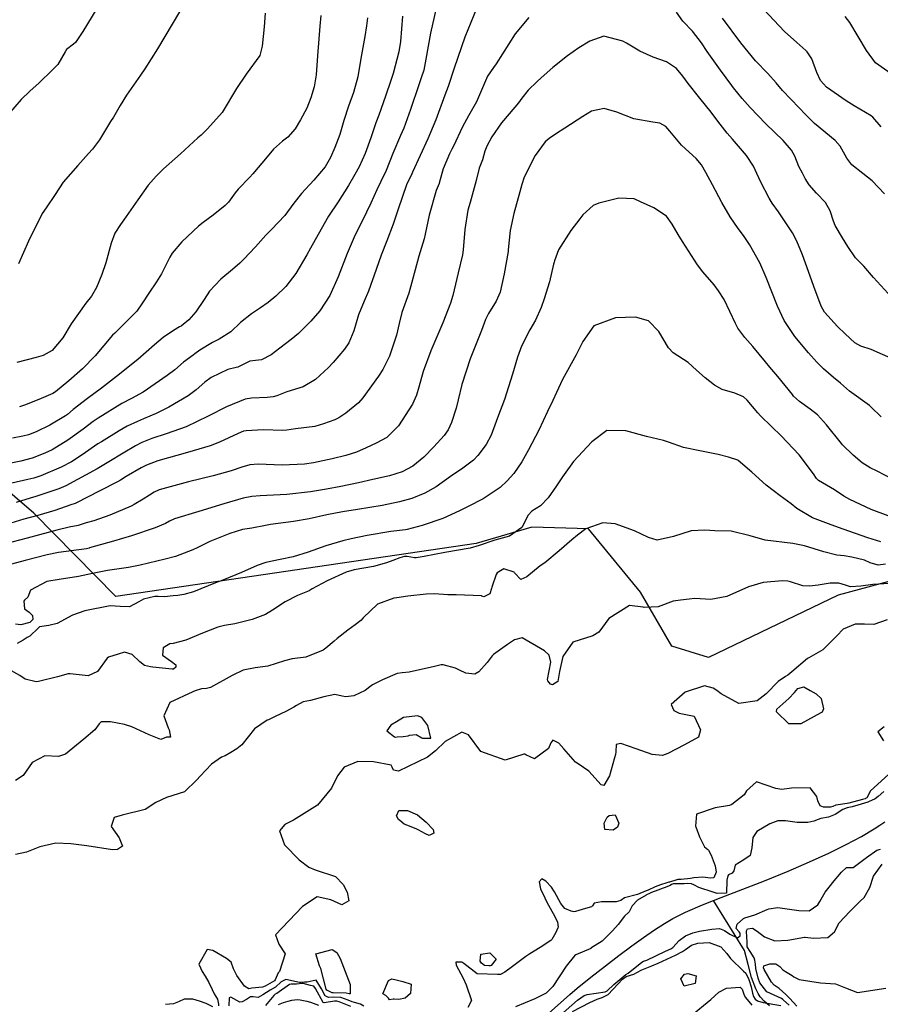
# Model space of a CAD drawing. Units: inches. Extents: x 1171772 to 1177772, y 561457 to 565458.
# Drawn here: x 1172562 to 1172975, y 562035 to 562507 of the extents above; entities that cross this region are included whole.
import ezdxf

# ---------------------------------------------------------------- set-up
doc = ezdxf.new("R2010")
doc.units = ezdxf.units.IN
doc.header["$MEASUREMENT"] = 0
for name, color, linetype, true_color in [('HYDRO-Single Line Stream', 7, 'Continuous', 0x748da4), ('NTRL-Pasture Land', 7, 'Continuous', 0x748da4), ('Undefined', 7, 'Continuous', 0x748da4)]:
    doc.layers.add(name, color=color, linetype=linetype, true_color=true_color)

msp = doc.modelspace()

# ---------------------------------------------------------------- linework, layer by layer
at = {"layer": 'HYDRO-Single Line Stream'}
for points in [[(1172894.85, 562084.46), (1172898.5, 562085.92), (1172919.31, 562093.88), (1172930.66, 562098.52), (1172940.87, 562102.92), (1172950.08, 562107.14), (1172958.47, 562111.25), (1172965.78, 562115.16), (1172971.89, 562118.76), (1172974.54, 562120.48), (1172977.01, 562122.19)], [(1172814.27, 562028.95), (1172825.93, 562039.28), (1172829.52, 562042.35), (1172836.07, 562047.65), (1172842.99, 562053.11), (1172849.42, 562058.03), (1172855.67, 562062.67), (1172861.21, 562066.64), (1172866.55, 562070.3), (1172871.27, 562073.34), (1172875.32, 562075.74), (1172878.2, 562077.26), (1172881.42, 562078.81), (1172889.6, 562082.38), (1172894.85, 562084.46)], [(1172921.7, 562033.83), (1172919.07, 562036.18), (1172917.25, 562038.26), (1172916.2, 562039.89), (1172915.09, 562042.09), (1172913.07, 562047.52), (1172911.36, 562053.65), (1172909.74, 562060.41), (1172894.85, 562084.46)], [(1172686.3, 562034.53), (1172688.67, 562035.46), (1172690.89, 562036.19), (1172692.58, 562036.62), (1172693.87, 562036.82), (1172695.2, 562036.87), (1172696.59, 562036.8), (1172698.31, 562036.54), (1172699.79, 562036.21), (1172701.61, 562035.67), (1172705.36, 562034.21)]]:
    msp.add_lwpolyline(points, dxfattribs=at)
at = {"layer": 'NTRL-Pasture Land'}
msp.add_polyline3d([(1173057.07, 562258.53, 0), (1172954.57, 562230.87, 0), (1172892.37, 562200.91, 0), (1172874.84, 562206.3, 0), (1172859.73, 562232.22, 0), (1172834.8, 562262.56, 0), (1172807.78, 562263.38, 0), (1172781.08, 562255.62, 0), (1172608.33, 562230.26, 0), (1172568.97, 562270.2, 0), (1172523.21, 562309.33, 0)], dxfattribs=at)
at = {"layer": 'Undefined'}
for points, elevation in [([(1172762.92, 562517.41), (1172759.09, 562500.3), (1172756.97, 562487.86), (1172755.91, 562482.64), (1172754.71, 562478.9), (1172753.48, 562475.49), (1172749.53, 562463.68), (1172746.31, 562454.74), (1172744.8, 562451.27), (1172741.14, 562442.69), (1172737.92, 562434.39), (1172735.33, 562429.16), (1172733.33, 562425.27), (1172730.46, 562418.78), (1172726.31, 562410.21), (1172722.96, 562403.56), (1172719.12, 562394.7), (1172714.85, 562383.54), (1172710.8, 562374.49), (1172706.11, 562367.25), (1172701.83, 562362.25), (1172695.87, 562356.38), (1172692.39, 562353.5), (1172686.96, 562349.23), (1172682.7, 562346.02), (1172678.04, 562343.68), (1172675.19, 562343.36), (1172672.55, 562342.96), (1172666.7, 562340.17), (1172666, 562339.94), (1172661.92, 562338.98), (1172653.93, 562335.25), (1172650.88, 562332.89), (1172646.78, 562329.26), (1172642.94, 562326.48), (1172633.72, 562320.96), (1172627.67, 562317.93), (1172621.61, 562315.42), (1172618.65, 562314.16), (1172613.77, 562311.82), (1172609.87, 562309.67), (1172601.34, 562304.41), (1172599.71, 562303.32), (1172592.15, 562298.1), (1172587.04, 562294.83), (1172582.11, 562292.22), (1172572.33, 562288.02), (1172568.96, 562286.92), (1172566.14, 562286.28), (1172558.34, 562284.51)], 270), ([(1172782.72, 562515.97), (1172775.51, 562498.44), (1172770.52, 562483.59), (1172767.54, 562474.74), (1172766.07, 562470.67), (1172761.73, 562458.73), (1172757.9, 562449.73), (1172754.17, 562441.72), (1172750.55, 562433.67), (1172750.18, 562432.9), (1172747.68, 562427.53), (1172743.6, 562415.89), (1172741.28, 562408.8), (1172738.27, 562400.81), (1172735.42, 562393.79), (1172733.04, 562387.06), (1172729.45, 562376.55), (1172727.32, 562371.8), (1172724.56, 562365.23), (1172722.44, 562357.6), (1172719.98, 562351.85), (1172717.86, 562348.83), (1172712.53, 562342.36), (1172710.22, 562339.93), (1172703.96, 562334.28), (1172698.01, 562330.73), (1172690.22, 562328.29), (1172685.42, 562326.39), (1172683.73, 562325.88), (1172680.82, 562325.65), (1172673.35, 562325.3), (1172670.21, 562324.74), (1172661.34, 562321.1), (1172652.59, 562316.59), (1172642.02, 562311.53), (1172632.48, 562308.12), (1172625.59, 562305.93), (1172620.76, 562304), (1172617.72, 562302.41), (1172611.85, 562298.99), (1172604.96, 562294.84), (1172599.29, 562291.45), (1172584.24, 562283.23), (1172580.93, 562281.8), (1172569.95, 562278.21), (1172567.15, 562277.38), (1172560.53, 562275.25)], 268), ([(1172599.21, 562512.22), (1172592.37, 562501.16), (1172588.96, 562495.86), (1172588.01, 562495.02), (1172584.6, 562492.43), (1172584.01, 562491.35), (1172580.4, 562485.3), (1172577.79, 562482.6), (1172571.59, 562476.48), (1172567.06, 562472.56), (1172562.95, 562468.57), (1172556.84, 562461.44)], 282), ([(1172679.94, 562509.98), (1172679.42, 562503.37), (1172678.48, 562494.1), (1172677.25, 562489.66), (1172670.81, 562480.61), (1172666.12, 562473.75), (1172659.21, 562462.23), (1172652.22, 562454.41), (1172650.49, 562452.71), (1172649.16, 562451.41), (1172647.64, 562450.06), (1172639.3, 562442.44), (1172631.19, 562435.2), (1172629.56, 562433.73), (1172627.53, 562431.72), (1172623.85, 562427.4), (1172618.83, 562420.47), (1172612.14, 562410.8), (1172610.56, 562408.63), (1172607.78, 562404.36), (1172605.98, 562399.63), (1172603.43, 562390.13), (1172601.48, 562384.67), (1172598.96, 562378.35), (1172596.66, 562374.18), (1172593.96, 562370.85), (1172586.86, 562361.01), (1172582.91, 562354.27), (1172577.77, 562348.11), (1172573.43, 562345.71), (1172570.13, 562344.81), (1172560.82, 562342.42)], 278), ([(1172638.77, 562510.51), (1172628.23, 562492.76), (1172622.21, 562483.21), (1172620.09, 562480.22), (1172613.35, 562470.54), (1172610.39, 562465.57), (1172607.13, 562460.11), (1172605.79, 562457.97), (1172600.38, 562449.13), (1172597.06, 562444.72), (1172595.21, 562442.57), (1172590.03, 562436.8), (1172583.07, 562428.83), (1172579.13, 562422.94), (1172574.83, 562416.49), (1172573.03, 562413.91), (1172566.43, 562400.65), (1172561.62, 562389.71)], 280), ([(1172980.24, 562373.54), (1172971.48, 562383.12), (1172966.85, 562388.67), (1172962.9, 562392.63), (1172959.22, 562397.97), (1172956.58, 562402.22), (1172953.14, 562408.06), (1172952.3, 562410.13), (1172950.79, 562415.08), (1172948.46, 562419.17), (1172944.22, 562423.55), (1172940.66, 562427.57), (1172938.69, 562430.71), (1172937.43, 562433.11), (1172935.76, 562436.46), (1172933.73, 562441.34), (1172932.22, 562444.14), (1172928.14, 562448.87), (1172919.94, 562456.83), (1172912.45, 562464.6), (1172908.62, 562469.06), (1172904.47, 562474.11), (1172903.58, 562475.27), (1172898.2, 562482.55), (1172891.81, 562491.57), (1172889.06, 562495.74), (1172884.75, 562501.28), (1172880.15, 562506.12), (1172877.09, 562510.39)], 266), ([(1172975.25, 562455.33), (1172971.13, 562460), (1172970.44, 562460.64), (1172962.29, 562465.52), (1172958.38, 562467.85), (1172948.9, 562474.49), (1172946.06, 562477.64), (1172944.31, 562481.53), (1172941.96, 562487.97), (1172939.65, 562491.41), (1172939.1, 562491.97), (1172934.73, 562495.9), (1172928.78, 562501.1), (1172918.83, 562511.87)], 270), ([(1172745.78, 562508.4), (1172744.82, 562496.34), (1172743.91, 562491.43), (1172741.23, 562481.03), (1172740.15, 562477.62), (1172737.62, 562470.06), (1172734.41, 562461.07), (1172732.96, 562457.36), (1172730.48, 562450.19), (1172727.88, 562442.63), (1172724.91, 562436.25), (1172722.8, 562432.54), (1172719.74, 562427.22), (1172714.91, 562419.49), (1172710.29, 562412.64), (1172705.26, 562403.8), (1172701.59, 562397.15), (1172699.8, 562394.06), (1172694.64, 562385.13), (1172689.79, 562378.84), (1172685, 562374.17), (1172681.36, 562371.23), (1172677.57, 562368.68), (1172673.24, 562365.81), (1172668.07, 562361.54), (1172663.37, 562357.05), (1172657.8, 562353.53), (1172654.6, 562352.06), (1172648.61, 562348.39), (1172646.22, 562346.59), (1172645.34, 562345.96), (1172640.77, 562342.5), (1172636.54, 562338.96), (1172632.93, 562336.15), (1172621.42, 562328.25), (1172615.81, 562325.1), (1172611.22, 562322.67), (1172599.77, 562315.75), (1172597.36, 562314.04), (1172592.65, 562310.42), (1172585.27, 562305.19), (1172577.8, 562300.59), (1172574.3, 562298.88), (1172568.08, 562296.57), (1172562.77, 562295.13), (1172554.72, 562293.56)], 272), ([(1172806.25, 562507.9), (1172799.71, 562499.96), (1172790.66, 562485.66), (1172789.39, 562483.81), (1172786.53, 562479.68), (1172785.47, 562477.48), (1172781.13, 562467.42), (1172777.42, 562460.63), (1172774.52, 562455.35), (1172770.12, 562446.11), (1172769.43, 562444.7), (1172768.28, 562442.43), (1172765.19, 562435.19), (1172763.47, 562429.06), (1172763.22, 562428.28), (1172761.86, 562424.89), (1172758.41, 562413.01), (1172756.57, 562404), (1172756.02, 562401.73), (1172753.52, 562393.46), (1172750.71, 562382.62), (1172748.67, 562375.62), (1172745.39, 562366.32), (1172744.04, 562361.13), (1172742.89, 562355.44), (1172739.55, 562345.46), (1172736.24, 562339.08), (1172734.14, 562335.9), (1172726.63, 562325.44), (1172724.53, 562323.04), (1172718.51, 562318.08), (1172715.13, 562315.85), (1172713.29, 562314.96), (1172707.87, 562312.94), (1172703.74, 562311.78), (1172694.38, 562310.54), (1172690.3, 562310.02), (1172688.33, 562309.87), (1172678.83, 562310.06), (1172670.73, 562309.71), (1172669.52, 562309.45), (1172666.98, 562308.41), (1172658.02, 562304.17), (1172653.44, 562302.38), (1172642.68, 562299.18), (1172628.46, 562295.19), (1172622.99, 562293.2), (1172620.38, 562291.88), (1172613.24, 562287.72), (1172610.46, 562285.94), (1172609.05, 562285.1), (1172600.64, 562280.92), (1172589.14, 562274.97), (1172588.81, 562274.83), (1172586.77, 562274.09), (1172579.03, 562271.5), (1172570.88, 562269.11), (1172564.15, 562267.27), (1172558, 562265.37)], 266), ([(1172728.93, 562507.71), (1172728.49, 562503.81), (1172727.7, 562498.74), (1172725.77, 562488.14), (1172724.24, 562479.31), (1172722.17, 562471.88), (1172719.75, 562465.3), (1172717.65, 562458.39), (1172715.64, 562451.66), (1172713.32, 562445.57), (1172711.19, 562440.65), (1172708.59, 562436.25), (1172703.14, 562429.84), (1172697.33, 562423.46), (1172693.67, 562418.73), (1172689.31, 562412.88), (1172682.93, 562406.22), (1172680.23, 562403.46), (1172675.21, 562397.86), (1172669.58, 562391.95), (1172667.64, 562389.98), (1172664.21, 562386.93), (1172658.54, 562382.29), (1172653.12, 562376.55), (1172650.56, 562372.67), (1172646.68, 562366.74), (1172643.25, 562362.88), (1172639.54, 562359.9), (1172638.86, 562359.5), (1172635.95, 562357.81), (1172631, 562354.34), (1172626.8, 562350.81), (1172618.88, 562343.91), (1172608.58, 562335.66), (1172601.42, 562330.09), (1172594.75, 562325.13), (1172587.8, 562319.79), (1172585.02, 562317.53), (1172584.11, 562316.87), (1172576.66, 562312.42), (1172570.03, 562309.15), (1172566.46, 562307.79), (1172563.69, 562307.02), (1172558.67, 562306.15)], 274), ([(1172706.51, 562508.78), (1172706.01, 562503.76), (1172705.03, 562489.5), (1172704.36, 562480.31), (1172703.3, 562474.56), (1172701.73, 562469.29), (1172699.91, 562464.39), (1172696.82, 562458.72), (1172694.18, 562454.48), (1172690.74, 562450.44), (1172688.12, 562448.48), (1172683.89, 562444.68), (1172680.9, 562441), (1172673.97, 562432.84), (1172672.48, 562431.25), (1172666.85, 562425.54), (1172665.44, 562423.77), (1172662.22, 562419.29), (1172660.67, 562417.68), (1172654.94, 562413.03), (1172650.08, 562409.52), (1172647.98, 562407.83), (1172639.98, 562400.27), (1172635.32, 562394.84), (1172634.18, 562392.85), (1172630.13, 562384.85), (1172627.82, 562381.01), (1172624.02, 562375.72), (1172621.1, 562371.07), (1172618.34, 562367.04), (1172614.66, 562363.27), (1172607.71, 562356.54), (1172606.73, 562355.44), (1172598.38, 562345.65), (1172592.26, 562339.42), (1172585.77, 562333.54), (1172579.41, 562328.37), (1172578.11, 562327.6), (1172571.36, 562324.7), (1172564.47, 562321.89), (1172562.01, 562321.11)], 276), ([(1172976.77, 562423.3), (1172970.94, 562429.57), (1172966.42, 562433.08), (1172961.2, 562437.26), (1172958.69, 562440.45), (1172957.13, 562443.3), (1172955.56, 562446.1), (1172953.1, 562448.89), (1172943.22, 562457.06), (1172938.89, 562461.3), (1172935.83, 562464.55), (1172927.87, 562472.82), (1172924.86, 562476.57), (1172920.92, 562481.03), (1172914.88, 562487.1), (1172907.87, 562495.61), (1172899.19, 562507.48)], 268), ([(1172981.09, 562479.98), (1172972.42, 562486.16), (1172968.09, 562492.06), (1172960.23, 562505.42), (1172957.95, 562508.38)], 272), ([(1172981.29, 562343.79), (1172970.47, 562348.61), (1172965.44, 562350.22), (1172962.55, 562351.89), (1172957.98, 562356.19), (1172954.24, 562359.74), (1172948.07, 562366.53), (1172946.42, 562369.37), (1172942.84, 562378.8), (1172940.33, 562385.97), (1172937.55, 562394.06), (1172934.78, 562400.59), (1172932.6, 562404.54), (1172925.9, 562414.71), (1172922.97, 562418.8), (1172921.42, 562421.22), (1172917.47, 562428.81), (1172915.63, 562432.96), (1172914.03, 562436.51), (1172910.59, 562441.71), (1172903.86, 562449.44), (1172901.39, 562452.33), (1172897.96, 562456.68), (1172894.52, 562461.32), (1172893.65, 562462.5), (1172888.28, 562469.23), (1172882.71, 562476.18), (1172880.03, 562479.74), (1172877.13, 562483.31), (1172872.26, 562486.59), (1172865.82, 562488.74), (1172859.42, 562491.64), (1172853.02, 562495.51), (1172851.34, 562496.5), (1172842.29, 562498.84), (1172835.52, 562496.5), (1172830.27, 562493.23), (1172824.73, 562489.52), (1172817.7, 562483.83), (1172812.26, 562478.88), (1172810.3, 562477.1), (1172805.93, 562473.02), (1172802.95, 562469.23), (1172801.33, 562466.87), (1172799.53, 562464.77), (1172793.12, 562457.35), (1172788.54, 562450.66), (1172786.07, 562446.09), (1172785.21, 562443.69), (1172784.05, 562439.56), (1172783.4, 562437.95), (1172782.5, 562435.59), (1172781.05, 562429.73), (1172778.15, 562419.15), (1172777.1, 562415.37), (1172775.64, 562406.14), (1172774.86, 562396.47), (1172774.49, 562394.1), (1172772.44, 562385.34), (1172769.84, 562374.48), (1172768.72, 562370.91), (1172764.97, 562361.43), (1172759.27, 562348.03), (1172755.58, 562338.11), (1172753.57, 562330.6), (1172752.48, 562326.7), (1172750.53, 562322.47), (1172743.73, 562312.03), (1172738.16, 562306.37), (1172733.08, 562303.73), (1172728.25, 562301.47), (1172723.7, 562299.35), (1172718.52, 562297.78), (1172711.97, 562296.21), (1172703.04, 562294.34), (1172698.68, 562293.72), (1172687.97, 562293.11), (1172676.46, 562293.58), (1172672.59, 562293.39), (1172668.67, 562292.21), (1172663.57, 562290.39), (1172654.92, 562288.01), (1172643.14, 562285.17), (1172629.02, 562281.32), (1172626.58, 562280.17), (1172624.35, 562278.73), (1172621.44, 562276.94), (1172617.06, 562274.31), (1172615.55, 562273.49), (1172605.44, 562269.14), (1172597.71, 562266.48), (1172594.03, 562265.45), (1172593.52, 562265.3), (1172590.14, 562264.27), (1172585.89, 562263.38), (1172579.99, 562262), (1172571.74, 562259.75), (1172565.78, 562258.21), (1172558.43, 562256.3)], 264), ([(1172975.25, 562316.3), (1172970.16, 562321.2), (1172969.54, 562321.71), (1172960.04, 562328.64), (1172955.66, 562332.48), (1172952.38, 562335.27), (1172947.62, 562339.29), (1172944.41, 562342.56), (1172940.37, 562347.05), (1172933.79, 562354.82), (1172928.73, 562362.52), (1172925.54, 562369.35), (1172920.1, 562383.14), (1172917.06, 562390.22), (1172912.07, 562399.04), (1172909.16, 562403.3), (1172906.7, 562406.67), (1172902.83, 562412.2), (1172898.77, 562419.11), (1172894.29, 562427.6), (1172891.08, 562433.57), (1172889.01, 562437.17), (1172886.56, 562440.17), (1172884.85, 562441.66), (1172879.44, 562446.62), (1172873.79, 562453.38), (1172871.95, 562455.53), (1172869.02, 562457.18), (1172865.65, 562457.65), (1172856.69, 562459.23), (1172848.49, 562462.41), (1172842.4, 562464.24), (1172836.35, 562462.95), (1172832.13, 562460.33), (1172823.53, 562454.8), (1172819.48, 562452.2), (1172816.03, 562449.86), (1172814.11, 562448.14), (1172809.33, 562441.59), (1172804.08, 562431.31), (1172802.84, 562427.7), (1172801.88, 562424.18), (1172799.04, 562413.82), (1172797.29, 562405.7), (1172796.42, 562396.38), (1172796.34, 562395.57), (1172794.47, 562384.92), (1172792.45, 562376.13), (1172790.64, 562371.83), (1172786.91, 562365.9), (1172785.54, 562363.05), (1172783.52, 562357.72), (1172778.09, 562344.13), (1172774.12, 562331.78), (1172772.37, 562324.52), (1172771.41, 562320.44), (1172769.26, 562313.57), (1172767.66, 562310.18), (1172765.61, 562307.32), (1172760.74, 562302), (1172755.93, 562296.98), (1172750.65, 562292.61), (1172745.62, 562290.02), (1172739.51, 562288.09), (1172731.53, 562286.3), (1172724.58, 562284.77), (1172716.2, 562282.91), (1172709.19, 562281.61), (1172701.54, 562280.41), (1172690.21, 562279.16), (1172677.48, 562278.48), (1172673.53, 562278.14), (1172669.34, 562277.33), (1172660.02, 562274.68), (1172648.05, 562270.88), (1172636.42, 562267.36), (1172634.06, 562266.36), (1172632.05, 562265.27), (1172627.16, 562263.11), (1172615.73, 562259.29), (1172607.22, 562256.73), (1172595.58, 562253.45), (1172595.41, 562253.4), (1172594.27, 562253.12), (1172580.84, 562251.28), (1172575.42, 562250.2), (1172564.84, 562247.46), (1172558.23, 562245.66)], 262), ([(1172980.56, 562286.53), (1172973.22, 562290.22), (1172969.85, 562291.94), (1172966.14, 562294.25), (1172961.71, 562297.93), (1172956.68, 562302.87), (1172956.11, 562303.51), (1172948.93, 562312.54), (1172944.63, 562317.23), (1172941.15, 562319.98), (1172936.08, 562323.72), (1172933.23, 562326.3), (1172932.61, 562327.01), (1172925.67, 562335.62), (1172921.82, 562340.2), (1172919.8, 562342.67), (1172913.73, 562350.06), (1172909.76, 562354.33), (1172906.42, 562358.89), (1172905.34, 562361.18), (1172899.88, 562372.6), (1172897.28, 562376.84), (1172895.11, 562379.66), (1172889.7, 562385.92), (1172887.15, 562389.3), (1172879.99, 562400.38), (1172877.88, 562403.74), (1172875.06, 562408.66), (1172872.22, 562412.59), (1172866.14, 562416.57), (1172859.79, 562419.47), (1172856.72, 562420.85), (1172849.44, 562421.18), (1172839.77, 562418.83), (1172837.08, 562417.76), (1172832.18, 562413.24), (1172830.74, 562411.36), (1172826.44, 562405.74), (1172820.52, 562396.43), (1172818.57, 562391.19), (1172818.38, 562390.59), (1172818.07, 562389.56), (1172816.1, 562381.05), (1172813.65, 562372.91), (1172812.22, 562368.81), (1172809.44, 562362.74), (1172806.76, 562358.08), (1172802.8, 562350.22), (1172800.85, 562344.88), (1172798.4, 562336.76), (1172794.59, 562324.62), (1172791.17, 562315.87), (1172790.53, 562314.16), (1172788.28, 562307.61), (1172785.88, 562303.04), (1172781.87, 562297.83), (1172779.76, 562295.6), (1172774.69, 562291.67), (1172768.68, 562287.67), (1172761.8, 562282.84), (1172756.44, 562279.69), (1172750.22, 562277.17), (1172744.23, 562275.51), (1172735.91, 562273.87), (1172724.09, 562271.92), (1172716.98, 562270.77), (1172709.45, 562269.35), (1172700.92, 562267.46), (1172693.51, 562266.09), (1172682.37, 562264.73), (1172679.97, 562264.31), (1172673.55, 562262.97), (1172672.34, 562262.81), (1172668.98, 562262.3), (1172662.87, 562260.47), (1172653.37, 562256.58), (1172647.29, 562253.53), (1172645.24, 562252.51), (1172636.81, 562249.37), (1172631.85, 562248.08), (1172619.89, 562245.18), (1172614.3, 562244.14), (1172604.24, 562242.72), (1172597.03, 562241.18), (1172590.34, 562239.74), (1172581.17, 562238.39), (1172575.2, 562237.35), (1172567.28, 562233.27), (1172566.03, 562229.88), (1172564.47, 562228.43), (1172564.19, 562228.03), (1172564.46, 562224.26), (1172566.7, 562222.75), (1172568.29, 562221.08), (1172568.45, 562219.09), (1172567.03, 562217.78), (1172562.8, 562216.65), (1172560.12, 562216.85)], 260), ([(1172978.53, 562268.83), (1172970.32, 562271.94), (1172960.09, 562276.67), (1172957.26, 562278.32), (1172952.75, 562281.29), (1172945.08, 562285.8), (1172944.11, 562286.78), (1172942.72, 562289.03), (1172935.81, 562298.06), (1172927.29, 562307.27), (1172922.64, 562311.65), (1172917.36, 562316.75), (1172916.08, 562318.19), (1172910.95, 562324.31), (1172909.19, 562325.88), (1172905.01, 562327.65), (1172899.02, 562329.49), (1172895.32, 562331.58), (1172890.85, 562335.02), (1172886.73, 562338.74), (1172882.62, 562342.35), (1172875.52, 562347.09), (1172873.31, 562349.38), (1172868.65, 562357.22), (1172863.63, 562362.35), (1172857.43, 562364.2), (1172847.86, 562363.82), (1172837.51, 562360), (1172832.11, 562352.53), (1172828.93, 562346.13), (1172822.49, 562334.21), (1172819.59, 562327.97), (1172817.79, 562324.19), (1172815.21, 562318.86), (1172811.14, 562310.02), (1172806.18, 562300.58), (1172805.35, 562299.06), (1172802.94, 562294.75), (1172799.07, 562289.14), (1172795.95, 562285.64), (1172792.45, 562282.52), (1172784.36, 562276.97), (1172777.11, 562273.28), (1172773.01, 562271.31), (1172764.99, 562267.59), (1172755.1, 562264.29), (1172747.97, 562262.38), (1172747.12, 562262.21), (1172740.18, 562261.32), (1172728.82, 562259.49), (1172721.03, 562257.84), (1172717.02, 562256.87), (1172708.92, 562254.46), (1172700.44, 562251.38), (1172693.34, 562249.22), (1172687, 562247.87), (1172680.18, 562246.42), (1172676.08, 562245.01), (1172668.49, 562241.67), (1172659.55, 562238.1), (1172656.12, 562236.71), (1172645.52, 562232.42), (1172640.88, 562231.15), (1172637.96, 562230.71), (1172635.74, 562230.43), (1172631.54, 562230.01), (1172628.55, 562230.12), (1172626.91, 562230.19), (1172621.59, 562228.98), (1172619.37, 562227.61), (1172614.78, 562225.31), (1172610.31, 562225.37), (1172605.57, 562225.65), (1172593.47, 562223.39), (1172587.47, 562221.25), (1172580.13, 562217.29), (1172576.19, 562216.24), (1172571.75, 562215.58), (1172570.96, 562214.96), (1172567, 562211.21), (1172565.77, 562210.55), (1172563.92, 562209.26), (1172560.97, 562207.59)], 258), ([(1172975.01, 562256.38), (1172968.79, 562258.27), (1172957.04, 562262.47), (1172951.25, 562264.63), (1172942.34, 562267.98), (1172934.7, 562272.36), (1172931.97, 562274.59), (1172926.75, 562278.54), (1172920.03, 562283.6), (1172913.11, 562289.89), (1172906.58, 562295.47), (1172906.47, 562295.53), (1172901.99, 562297.02), (1172897.03, 562298.24), (1172888.26, 562300.02), (1172880.38, 562301.68), (1172873.3, 562304.15), (1172870.84, 562305.03), (1172862.74, 562306.93), (1172852.79, 562309.56), (1172843.73, 562309.8), (1172836.4, 562304.36), (1172827.65, 562294.92), (1172823.24, 562288.76), (1172822.48, 562287.54), (1172819.57, 562283.32), (1172815.55, 562277.57), (1172811.8, 562273.73), (1172807.74, 562271.14), (1172806, 562269.17), (1172802.84, 562263.2), (1172797.08, 562259.16), (1172790, 562257.27), (1172782.46, 562254.68), (1172778.08, 562253.39), (1172766.03, 562251.32), (1172756.12, 562249.41), (1172752.2, 562248.77), (1172751.42, 562248.79), (1172747.94, 562249.43), (1172746.66, 562249.33), (1172744.43, 562248.67), (1172741.03, 562247.51), (1172738.07, 562246.3), (1172731.8, 562244.58), (1172722.52, 562242.98), (1172718.63, 562241.84), (1172709.58, 562237.74), (1172702.47, 562233.79), (1172700.98, 562232.98), (1172695.32, 562230.62), (1172689.4, 562227.58), (1172683.43, 562223.6), (1172680, 562221.59), (1172673.61, 562219.15), (1172665.4, 562217.14), (1172660.43, 562216.24), (1172657.21, 562215.5), (1172649.89, 562212.6), (1172641.88, 562209.31), (1172635.79, 562207.72), (1172634.23, 562207.42), (1172630.94, 562205.56), (1172630.57, 562202.04), (1172634.88, 562199.07), (1172637.05, 562197.4), (1172637.02, 562196.28), (1172635.84, 562195.3), (1172635.25, 562195.27), (1172625.98, 562196.37), (1172624.84, 562196.42), (1172622.09, 562197.17), (1172619.72, 562198.93), (1172616.14, 562202.45), (1172612.47, 562203.45), (1172609.44, 562202.54), (1172604.83, 562201.11), (1172604.13, 562200.66), (1172599.47, 562194.27), (1172595.02, 562192.08), (1172586.3, 562193.09), (1172585.47, 562193.13), (1172580.25, 562191.69), (1172571.27, 562189.41), (1172570.14, 562189.33), (1172564.87, 562190.5), (1172562.22, 562192.28), (1172556.77, 562195.3)], 256), ([(1172977.24, 562245.62), (1172973.73, 562245.22), (1172969.94, 562246.38), (1172967.19, 562247.67), (1172961.07, 562249.12), (1172957.4, 562249.62), (1172954, 562250.06), (1172947.63, 562251.62), (1172938.41, 562254.49), (1172932.78, 562255.53), (1172919.54, 562257.26), (1172912.38, 562259.32), (1172903.32, 562261.48), (1172895.5, 562261.72), (1172890.61, 562261.97), (1172884.13, 562261.7), (1172875.69, 562258.89), (1172867.87, 562257.25), (1172863.66, 562258.51), (1172857.01, 562261.65), (1172847.6, 562265.07), (1172841.7, 562265.51), (1172833.66, 562262.63), (1172829.68, 562259.68), (1172826.89, 562257.3), (1172820.89, 562252.05), (1172813.93, 562246.28), (1172811.65, 562244.88), (1172805.32, 562239.66), (1172802.42, 562238.38), (1172799.47, 562241.51), (1172799.16, 562241.85), (1172794.25, 562243.41), (1172791.07, 562241.61), (1172790.55, 562240.76), (1172788.54, 562234.68), (1172788.42, 562234.06), (1172787.59, 562231.48), (1172784.69, 562230.01), (1172783.72, 562230.41), (1172783.53, 562230.48), (1172771.48, 562230.93), (1172767.38, 562231), (1172761.02, 562231.39), (1172757.09, 562231.38), (1172748.25, 562230.38), (1172743.02, 562229.61), (1172741.49, 562229.37), (1172733.67, 562226.46), (1172726.86, 562219.98), (1172725.76, 562218.74), (1172723.05, 562216.58), (1172719.56, 562214.08), (1172714.41, 562210.03), (1172712.91, 562208.82), (1172708.98, 562205.46), (1172707.72, 562204.51), (1172699.34, 562201.06), (1172692.85, 562200.23), (1172689.08, 562199.36), (1172681.14, 562196.76), (1172675.14, 562195.93), (1172669.35, 562194.83), (1172664.06, 562192.26), (1172653.71, 562186.58), (1172651.75, 562186.15), (1172649.29, 562185.86), (1172646.38, 562184.89), (1172645.13, 562184.48), (1172634.17, 562179.39), (1172631.23, 562172.95), (1172633.39, 562167.17), (1172633.78, 562166.28), (1172634.4, 562162.73), (1172633.13, 562162.73), (1172632.6, 562162.69), (1172629.78, 562161.6), (1172624.21, 562163.78), (1172615.93, 562167.77), (1172612.38, 562168.83), (1172605.7, 562170.05), (1172601.19, 562170.09), (1172600.2, 562169.19), (1172598.14, 562166.23), (1172592.9, 562161.71), (1172584.13, 562154.58), (1172580.86, 562153.49), (1172574.27, 562153.73), (1172568.16, 562150.63), (1172563.78, 562144.43), (1172560.09, 562142)], 254), ([(1172979.16, 562236.42), (1172971.16, 562236.01), (1172965.47, 562235.13), (1172960.42, 562234.87), (1172958.03, 562235.6), (1172954.94, 562236.63), (1172950.66, 562236.52), (1172945.01, 562235.61), (1172940.8, 562235.16), (1172937.63, 562235.33), (1172931.69, 562237.27), (1172930.5, 562237.59), (1172927.95, 562237.72), (1172918.65, 562236.95), (1172911.61, 562234.75), (1172901.12, 562230.21), (1172893.54, 562228.75), (1172885.91, 562229.26), (1172883.12, 562228.97), (1172879.04, 562228.42), (1172875.44, 562227.94), (1172868.31, 562225.31), (1172861.59, 562224.92), (1172861.11, 562225.08), (1172854.56, 562225.81), (1172844.66, 562219.59), (1172839.77, 562213.14), (1172836.94, 562211.39), (1172827.4, 562208.26), (1172822.57, 562201.47), (1172820.91, 562194.21), (1172820.17, 562189.51), (1172817.58, 562187.76), (1172816.58, 562188.09), (1172815.37, 562189.67), (1172815.29, 562190.34), (1172816.77, 562198.63), (1172815.97, 562201.98), (1172813.77, 562204.14), (1172803.11, 562210.44), (1172799.42, 562209.44), (1172795.98, 562207.18), (1172789.35, 562202.35), (1172788.66, 562201.66), (1172786.32, 562198.57), (1172782.36, 562194.01), (1172780.31, 562192.97), (1172776.06, 562193.41), (1172773.07, 562194.88), (1172771.1, 562195.88), (1172765.26, 562197.49), (1172764.31, 562197.49), (1172760.97, 562196.67), (1172748.85, 562193.94), (1172745.57, 562193.59), (1172743.12, 562193.19), (1172736.05, 562190.19), (1172731.34, 562187.79), (1172730.08, 562186.83), (1172727.82, 562185.06), (1172722.36, 562182.49), (1172718.5, 562182.03), (1172716.75, 562182.47), (1172713.28, 562183.13), (1172708.01, 562182.03), (1172701.59, 562180.39), (1172698.06, 562179.61), (1172694.81, 562177.89), (1172693.68, 562177.15), (1172689.78, 562175.09), (1172684.67, 562172.57), (1172681.44, 562171.11), (1172680.9, 562170.87), (1172674.7, 562166.75), (1172668.69, 562159.11), (1172666.33, 562157.1), (1172663.43, 562155.37), (1172660.68, 562153.85), (1172658.92, 562153.13), (1172654.13, 562149.78), (1172648.63, 562144.04), (1172647.13, 562142.29), (1172641.13, 562136.6), (1172632.6, 562133.79), (1172627.37, 562131.37), (1172622.31, 562128.09), (1172611.29, 562125.27), (1172607.49, 562124.22), (1172605.96, 562119.96), (1172609.89, 562114.44), (1172611.41, 562110.46), (1172609.03, 562108.83), (1172606.67, 562108.75), (1172594.41, 562110.56), (1172586.73, 562111.64), (1172579.44, 562111.96), (1172571.87, 562110.14), (1172565.4, 562107.66), (1172560.19, 562106.5)], 252), ([(1172978.01, 562218.94), (1172971.7, 562216.82), (1172967.26, 562216.87), (1172962.68, 562216.85), (1172957.02, 562214.54), (1172953.93, 562211.27), (1172947.3, 562204.58), (1172940.53, 562200.83), (1172939.81, 562200.39), (1172932.35, 562194.11), (1172930.5, 562192.53), (1172929.32, 562191.76), (1172925.84, 562189.48), (1172920.05, 562183.49), (1172915.78, 562180.11), (1172906.95, 562178.89), (1172898.42, 562183.53), (1172896.44, 562185.1), (1172894.58, 562186.25), (1172890.54, 562187.39), (1172881.21, 562184.32), (1172874.43, 562178.46), (1172875.79, 562175.45), (1172878.37, 562174.23), (1172885.59, 562172.84), (1172888.56, 562166.31), (1172887.63, 562162.68), (1172880.96, 562159.07), (1172872.87, 562154.89), (1172870.37, 562153.88), (1172865.47, 562154.46), (1172857.69, 562157.19), (1172850.3, 562159.72), (1172848.09, 562159.15), (1172848, 562155.65), (1172847.85, 562154.41), (1172847.33, 562152.78), (1172844.93, 562144.18), (1172842.16, 562139.6), (1172840.92, 562139.84), (1172835.07, 562146.48), (1172829.95, 562149.99), (1172828.72, 562150.82), (1172823.08, 562157.18), (1172820.69, 562159.93), (1172817.76, 562161.27), (1172816.89, 562160.07), (1172815.74, 562157.32), (1172809.03, 562152.31), (1172804.77, 562154.31), (1172804.35, 562154.53), (1172803.86, 562154.6), (1172794.9, 562151.72), (1172783.21, 562155.86), (1172777.36, 562163.89), (1172774.15, 562165.19), (1172766.11, 562160.72), (1172761.45, 562156.25), (1172757.72, 562153.21), (1172743.76, 562146.46), (1172741.37, 562146.93), (1172740.74, 562148.38), (1172740.24, 562149.37), (1172731.79, 562150.89), (1172724.24, 562151.08), (1172717.79, 562148.4), (1172714.47, 562144.18), (1172711.72, 562138.31), (1172704.91, 562130.07), (1172693.5, 562122.9), (1172689.31, 562120.82), (1172686.73, 562117.76), (1172689.16, 562111.08), (1172696.24, 562103.92), (1172700.81, 562100.37), (1172703.88, 562099.07), (1172713.58, 562095.85), (1172717.25, 562092.02), (1172719.13, 562088.43), (1172719.96, 562084.22), (1172716.67, 562082.38), (1172711.36, 562084.68), (1172704.83, 562086.17), (1172697.78, 562081.5), (1172684.89, 562067.96), (1172686.42, 562063.45), (1172689.44, 562058.77), (1172686.78, 562050.39), (1172686.02, 562049.72), (1172684.66, 562046.39), (1172684.38, 562045.95), (1172679.9, 562043.33), (1172678.62, 562042.8), (1172673.4, 562042.38), (1172672.83, 562042.23), (1172672.1, 562042.04), (1172670.02, 562043.29), (1172666.33, 562048.52), (1172664.62, 562051.72), (1172663.54, 562054.77), (1172661.38, 562056.65), (1172654.72, 562060.5), (1172652.11, 562060.97), (1172648.04, 562053.88), (1172649.58, 562050.3), (1172651.08, 562048.11), (1172652.86, 562045.14), (1172654.41, 562041.71), (1172655.39, 562039.63), (1172656.98, 562037.06), (1172657.49, 562034.65), (1172657.42, 562033.85)], 250), ([(1172976.55, 562167.71), (1172973.51, 562165.29), (1172976.25, 562160.98)], 248), ([(1172978.7, 562144.82), (1172970.15, 562136.97), (1172968.27, 562133.69), (1172967.63, 562133.27), (1172967.54, 562133.24), (1172966.3, 562132.88), (1172959.71, 562131.1), (1172958.88, 562130.94), (1172953.44, 562130.06), (1172951.94, 562129.48), (1172950.9, 562129.1), (1172947.52, 562129.11), (1172946.01, 562129.73), (1172944.77, 562132.24), (1172944.31, 562134.32), (1172941.07, 562138.37), (1172932.16, 562138.34), (1172927.49, 562137.66), (1172924.65, 562138.17), (1172915.46, 562141.29), (1172910.59, 562137), (1172909.47, 562135.01), (1172903.61, 562130.4), (1172902.5, 562129.99), (1172895.61, 562128.86), (1172886.61, 562125.84), (1172886.23, 562120.01), (1172886.33, 562119.77), (1172888.16, 562114.96), (1172890.54, 562110.15), (1172892.12, 562108.89), (1172892.43, 562108.58), (1172893.69, 562106.1), (1172895.66, 562101.06), (1172896.1, 562097.95), (1172894.98, 562095.21), (1172893.42, 562095.08), (1172889.68, 562095.62), (1172885.31, 562095.23), (1172883.79, 562095.03), (1172879.29, 562094.54), (1172877.64, 562094.47), (1172877.2, 562094.4), (1172873.7, 562093.25), (1172873.46, 562093.16), (1172872.37, 562092.82), (1172869.36, 562091.99), (1172866.77, 562090.99), (1172863.51, 562089.36), (1172863.05, 562089.22), (1172862.56, 562089.09), (1172858.36, 562087.35), (1172852.18, 562085.72), (1172850.39, 562084.48), (1172848.17, 562083.8), (1172844.33, 562083.85), (1172841.13, 562083.83), (1172837.57, 562083.14), (1172836.72, 562081.87), (1172836.26, 562081.44), (1172833.44, 562080.5), (1172828.66, 562079.1), (1172827.84, 562079.01), (1172826.54, 562079.23), (1172823.5, 562080.54), (1172821.59, 562082.95), (1172818.62, 562088.6), (1172817.09, 562090.74), (1172814.45, 562093.68), (1172812.58, 562094.74), (1172811.26, 562093.39), (1172811.81, 562090.08), (1172813.93, 562085.77), (1172815.14, 562083.24), (1172815.64, 562082.24), (1172817.25, 562079.3), (1172818.59, 562077.05), (1172820.03, 562073.98), (1172820.31, 562071.62), (1172820.25, 562071.35), (1172819.28, 562069.05), (1172817.25, 562065.68), (1172816.85, 562065.27), (1172811.74, 562061.8), (1172806.79, 562058.77), (1172804.82, 562057.55), (1172798.4, 562052.72), (1172794.8, 562050), (1172792.62, 562048.95), (1172792.39, 562048.92), (1172791.3, 562048.87), (1172781.54, 562049.23), (1172775.08, 562054.25), (1172774.11, 562054.83), (1172771.28, 562054.8), (1172771.49, 562053.45), (1172774.8, 562047.11), (1172776.22, 562043.92), (1172778.77, 562036.53), (1172777, 562033.06)], 248), ([(1172976.51, 562136.72), (1172973.68, 562134.23), (1172972.39, 562133.21), (1172969.05, 562131.7), (1172968.73, 562131.59), (1172964, 562130.16), (1172961.28, 562129.37), (1172958.81, 562128.8), (1172956.8, 562128.09), (1172953.19, 562125.66), (1172949.93, 562124.35), (1172946.29, 562123.77), (1172944.97, 562123.3), (1172942.85, 562122.41), (1172940.02, 562121.88), (1172934.85, 562121.89), (1172929.36, 562122.69), (1172925.72, 562122.58), (1172921.86, 562121.23), (1172915.55, 562117.5), (1172913.62, 562114.58), (1172913.13, 562109.61), (1172912.35, 562105.95), (1172909.28, 562103.88), (1172905.19, 562101.42), (1172904.49, 562098.65), (1172903.7, 562097.55), (1172902.06, 562096.65), (1172901.72, 562096.24), (1172901.2, 562094.13), (1172901.03, 562087.93), (1172896.54, 562087.74), (1172894.6, 562088.34), (1172887.71, 562090.67), (1172885.41, 562091.89), (1172884.32, 562092.4), (1172882.44, 562092.56), (1172880.72, 562092.46), (1172876.62, 562092.4), (1172875.66, 562092.37), (1172874.69, 562092.04), (1172874.05, 562091.62), (1172873.61, 562091.41), (1172872.39, 562091.04), (1172865.13, 562088.23), (1172864.05, 562087.73), (1172862.66, 562087.1), (1172862.49, 562087.01), (1172858.39, 562084.62), (1172855.87, 562081.92), (1172854.39, 562079.01), (1172852.18, 562076.94), (1172849.04, 562072.97), (1172846.39, 562069.93), (1172845.32, 562068.79), (1172841.49, 562064.88), (1172835.98, 562061.49), (1172835.94, 562061.47), (1172828.88, 562058.28), (1172828.22, 562057.84), (1172824.1, 562052.88), (1172817.85, 562043.23), (1172814.51, 562039.95), (1172809.08, 562037.33), (1172799.83, 562033.36)], 246), ([(1172821.4, 562029.47), (1172829.54, 562036.7), (1172832.74, 562038.82), (1172834.23, 562039.29), (1172842.94, 562040.66), (1172843.9, 562041.14), (1172847.06, 562044.13), (1172852.84, 562048.85), (1172853.93, 562049.64), (1172860.52, 562054.92), (1172861.32, 562055.33), (1172862.8, 562055.81), (1172871.76, 562060.05), (1172874.39, 562061.26), (1172875.28, 562061.86), (1172878.42, 562065.31), (1172881.36, 562067.44), (1172884.94, 562068.95), (1172888.04, 562069.74), (1172893.96, 562070.7), (1172897.64, 562070.94), (1172900.14, 562070), (1172902.7, 562068.22), (1172906.25, 562066.46), (1172907.58, 562067.47), (1172907.55, 562068.71), (1172907.16, 562069.31), (1172905.71, 562071.06), (1172906.2, 562073.07), (1172909.2, 562075.76), (1172909.83, 562076.09), (1172914.66, 562077.47), (1172920.56, 562080.06), (1172921.39, 562080.4), (1172925.67, 562081.08), (1172935.76, 562079.54), (1172940.74, 562079.51), (1172944.75, 562082.36), (1172945.77, 562083.92), (1172948.33, 562088.42), (1172951.5, 562092.4), (1172951.89, 562092.85), (1172956.11, 562098.07), (1172958.52, 562100.17), (1172959.61, 562100.26), (1172961.8, 562100.17), (1172968.16, 562105.01), (1172973.09, 562108.55), (1172974.91, 562109.03)], 246), ([(1172931.03, 562034.16), (1172928.33, 562036.68), (1172928.06, 562036.95), (1172927.35, 562037.45), (1172920.3, 562040.58), (1172917.01, 562044.91), (1172916.25, 562047.11), (1172915.14, 562051.88), (1172914.88, 562053.81), (1172914.65, 562055.81), (1172914.31, 562056.93), (1172912.4, 562060), (1172911, 562062.16), (1172910.93, 562064.42), (1172910.68, 562069.52), (1172910.65, 562069.93), (1172911.12, 562070.79), (1172913.48, 562071.14), (1172915.72, 562069.72), (1172919.25, 562067.04), (1172924.2, 562065.01), (1172930.5, 562065.34), (1172938.42, 562066.89), (1172938.78, 562066.9), (1172942.7, 562066.4), (1172949.69, 562066.68), (1172952.78, 562069.44), (1172955.06, 562073.65), (1172960.17, 562079.18), (1172962.13, 562081.09), (1172965.14, 562084.09), (1172967, 562085.85), (1172969.72, 562090.57), (1172971.58, 562096.1), (1172975.7, 562101.82)], 248), ([(1172827.25, 562031.14), (1172835.58, 562035.51), (1172838.98, 562037.18), (1172841.38, 562037.84), (1172844.23, 562039.31), (1172851.21, 562046.69), (1172852.86, 562047.97), (1172856.63, 562049.13), (1172860.08, 562051.02), (1172860.4, 562051.21), (1172865.24, 562053.07), (1172868.25, 562054.42), (1172876.6, 562058.26), (1172879.97, 562059.94), (1172881.38, 562060.88), (1172884.33, 562062.94), (1172887.27, 562064.02), (1172892.67, 562064.2), (1172898.3, 562062.17), (1172901.24, 562059.03), (1172902.97, 562056.57), (1172909.21, 562050.53), (1172910.24, 562049.51), (1172911.79, 562046.47), (1172912.9, 562042.97), (1172913.47, 562039.92), (1172913.91, 562038.32), (1172914.76, 562037.09), (1172915.83, 562036.34), (1172918.62, 562035.54), (1172927.05, 562034.11)], 248), ([(1172934.75, 562033.74), (1172931.43, 562037.42), (1172930.57, 562038.18), (1172929.46, 562039.39), (1172926.28, 562042.15), (1172923.82, 562043.8), (1172922.58, 562045.22), (1172919.09, 562051.31), (1172918.8, 562052.17), (1172919, 562053.07), (1172921.85, 562054.03), (1172924.69, 562053.98), (1172926.63, 562052.79), (1172928.09, 562051.16), (1172930.14, 562049.85), (1172932.56, 562048.37), (1172933.28, 562047.86), (1172935.89, 562046.59), (1172946.05, 562045.01), (1172953.28, 562044.38), (1172958.06, 562042.58), (1172963.83, 562040.23), (1172977.35, 562042.36)], 250), ([(1172727.19, 562033.82), (1172725.62, 562034.71), (1172722.64, 562035.52), (1172721.52, 562035.81), (1172719.66, 562036.59), (1172716.19, 562037.9), (1172712.84, 562038.05), (1172710.19, 562037.91), (1172708.56, 562038.69), (1172706.86, 562042.02), (1172704.36, 562046.27), (1172700.05, 562045.25), (1172698.75, 562045.18), (1172697.16, 562045.09), (1172696.37, 562045.06), (1172689.8, 562046.48), (1172687.55, 562045.42), (1172684.89, 562042.91), (1172682.29, 562041.4), (1172678.75, 562039.17), (1172676.51, 562037.97), (1172674.13, 562038.19), (1172672.81, 562038.19), (1172670.87, 562037.02), (1172668.87, 562035.82), (1172667.79, 562035.66), (1172663.37, 562038.03), (1172662.68, 562037.72), (1172662.39, 562033.93)], 248), ([(1172720.95, 562033.66), (1172715.41, 562035.77), (1172714.2, 562036.16), (1172713.13, 562036.17), (1172708.12, 562035.33), (1172707.59, 562035.55), (1172703.98, 562042.21), (1172703.17, 562043.29), (1172701.56, 562043.61), (1172698.01, 562044.54), (1172697.54, 562044.54), (1172694.83, 562044.27), (1172692.27, 562044.37), (1172691.45, 562044.1), (1172685.41, 562039.82), (1172684.73, 562039.42), (1172684, 562038.83), (1172679.96, 562034)], 246), ([(1172883.71, 562028.92), (1172893.55, 562036.93), (1172897.38, 562040.53), (1172901.06, 562042.33), (1172907.54, 562042.89), (1172908.49, 562041.89), (1172909.51, 562039.06), (1172910.1, 562037.95), (1172913.26, 562034.17)], 250), ([(1172654.73, 562033.4), (1172651.51, 562035.08), (1172648.42, 562036.1), (1172645.16, 562037.18), (1172641.06, 562037.04), (1172638.32, 562035.75), (1172635.95, 562034.91), (1172632.13, 562034.51)], 250)]:
    msp.add_lwpolyline(points, dxfattribs=dict(at, elevation=elevation))
at = {"layer": 'Undefined', "elevation": 250}
for points in [[(1172938.1, 562186.88), (1172941.13, 562185.19), (1172944, 562183.57), (1172946.35, 562181.32), (1172947.6, 562176.31), (1172946.88, 562174.72), (1172946.3, 562174.39), (1172939.87, 562170.83), (1172936.6, 562169.21), (1172930.95, 562169.07), (1172924.98, 562174.88), (1172925.18, 562176.16), (1172930.88, 562181.27), (1172933.7, 562184.12), (1172935.3, 562186.05)], [(1172746.18, 562172.22), (1172742.75, 562170.15), (1172740.1, 562168.47), (1172738.17, 562165.85), (1172741.83, 562162.88), (1172742.42, 562162.8), (1172743.15, 562162.88), (1172746.04, 562163.04), (1172748.45, 562163.4), (1172749.12, 562163.62), (1172752.23, 562163.99), (1172755.05, 562162.38), (1172755.37, 562162.27), (1172756.33, 562162.18), (1172759.31, 562162.3), (1172757.92, 562168.38), (1172754.99, 562172.24), (1172752.83, 562172.98)], [(1172742.85, 562125.09), (1172743.92, 562127.54), (1172748.05, 562127.56), (1172752.86, 562125.42), (1172757.06, 562121.98), (1172760.36, 562118.42), (1172760.75, 562116.64), (1172758.5, 562115.56), (1172756.75, 562116.37), (1172753.23, 562118.36), (1172752.19, 562118.76), (1172747.73, 562120.52), (1172746.48, 562121.09), (1172744.38, 562122.72), (1172743.85, 562123.32)], [(1172847.6, 562125.43), (1172849.46, 562121.46), (1172848.84, 562119.65), (1172846.73, 562118.09), (1172842.74, 562118.45), (1172842.41, 562121.49), (1172843.88, 562124.42), (1172844.81, 562125.25)], [(1172720.66, 562039.58), (1172720.06, 562039.71), (1172718.67, 562040.05), (1172712.52, 562040.08), (1172711.97, 562040.13), (1172709.39, 562041.38), (1172709.09, 562041.88), (1172706.55, 562051.8), (1172705.9, 562053.09), (1172704.15, 562058.89), (1172711.93, 562060.98), (1172714.28, 562059.46), (1172715.76, 562056.58), (1172720.69, 562044.18)], [(1172788.23, 562053.25), (1172787.79, 562053.16), (1172787.07, 562053.14), (1172784.99, 562053.29), (1172783.54, 562054.32), (1172782.95, 562055.36), (1172783.26, 562058.66), (1172787.59, 562059.25), (1172790.6, 562056.25)], [(1172886.01, 562044.62), (1172880.79, 562043.41), (1172879.18, 562046.82), (1172880.97, 562049.14), (1172882.52, 562049.38), (1172886.46, 562048.27)], [(1172736.22, 562039.6), (1172739.03, 562046.07), (1172740.58, 562046.93), (1172742.74, 562046.37), (1172745.81, 562045.57), (1172749.86, 562044.24), (1172749.55, 562039.86), (1172747.05, 562037.63), (1172743.89, 562036.88), (1172741.67, 562037.12), (1172741.3, 562037.06), (1172739.49, 562036.71), (1172738.99, 562037.61), (1172737.64, 562038.81)]]:
    msp.add_lwpolyline(points, close=True, dxfattribs=at)

doc.saveas('drawing.dxf')
